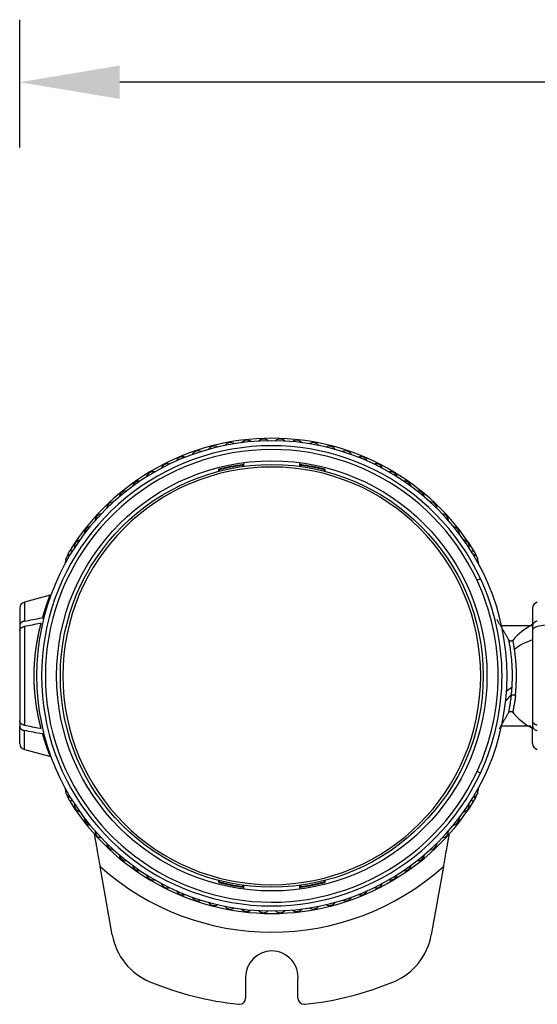
# Model space of a CAD drawing. Units: millimetres. Extents: x 866 to 2357, y -164 to 1564.
# Drawn here: x 988 to 1030, y 1178 to 1257 of the extents above; entities that cross this region are included whole.
import ezdxf

# ---------------------------------------------------------------- set-up
doc = ezdxf.new("R2010")
doc.units = ezdxf.units.MM

msp = doc.modelspace()

# ---------------------------------------------------------------- linework, layer by layer
for p, q in [((988.317, 1246.506), (988.317, 1256.72)), ((1478.917, 1251.72), (996.317, 1251.72))]:
    msp.add_line(p, q)
at = {"linetype": 'Continuous'}
for p, q in [((1006.217, 1221.301), (1006.217, 1220.998)), ((1010.717, 1220.998), (1010.717, 1221.301)), ((1004.238, 1220.611), (1004.238, 1220.765)), ((1004.288, 1220.623), (1004.288, 1220.727)), ((1006.126, 1221.086), (1006.126, 1220.985)), ((1006.176, 1221.144), (1006.176, 1220.992)), ((1010.759, 1220.992), (1010.759, 1221.144)), ((1010.809, 1220.985), (1010.809, 1221.086)), ((1012.647, 1220.727), (1012.647, 1220.623)), ((1012.697, 1220.765), (1012.697, 1220.611)), ((992.515, 1214.196), (992.345, 1214.302)), ((1024.42, 1214.196), (1024.59, 1214.302)), ((1024.872, 1211.898), (1025.143, 1212.025)), ((990.745, 1210.69), (988.688, 1210.139)), ((988.317, 1209.656), (988.317, 1208.278)), ((988.688, 1210.139), (988.688, 1208.62)), ((1029.317, 1209.656), (1029.317, 1208.278)), ((988.317, 1208.278), (988.317, 1207.854)), ((988.317, 1207.854), (988.317, 1200.643)), ((988.688, 1208.196), (988.688, 1200.301)), ((1029.317, 1208.278), (1029.317, 1207.854)), ((1029.317, 1207.854), (1029.317, 1200.643)), ((1027.629, 1202.773), (1027.16, 1202.241)), ((988.317, 1200.643), (988.317, 1200.219)), ((988.317, 1198.841), (988.317, 1200.219)), ((1029.317, 1200.643), (1029.317, 1200.219)), ((1029.317, 1198.841), (1029.317, 1200.219)), ((988.688, 1198.358), (988.688, 1199.877)), ((988.688, 1198.358), (990.812, 1197.789)), ((1025.143, 1196.472), (1024.872, 1196.599)), ((992.515, 1194.301), (992.345, 1194.195)), ((1024.42, 1194.301), (1024.59, 1194.195)), ((995.72, 1183.54), (994.756, 1189.009)), ((1022.179, 1189.009), (1021.215, 1183.54)), ((1004.238, 1187.731), (1004.238, 1187.886)), ((1004.288, 1187.77), (1004.288, 1187.873)), ((1006.126, 1187.511), (1006.126, 1187.41)), ((1006.176, 1187.504), (1006.176, 1187.353)), ((1006.217, 1187.499), (1006.217, 1187.196)), ((1010.717, 1187.196), (1010.717, 1187.499)), ((1010.759, 1187.353), (1010.759, 1187.504)), ((1010.809, 1187.41), (1010.809, 1187.511)), ((1012.647, 1187.873), (1012.647, 1187.77)), ((1012.697, 1187.886), (1012.697, 1187.731)), ((1006.367, 1180.148), (1006.367, 1178.485)), ((1010.555, 1178.483), (1010.555, 1179.919))]:
    msp.add_line(p, q, dxfattribs=at)
for radius in [17.2, 16.9]:
    msp.add_circle((1008.467, 1204.248), radius, dxfattribs=at)
for centre, radius, start, end in [((1008.467, 1204.248), 18.8, 0, 180), ((1008.467, 1204.248), 19, 31.94628, 148.05372), ((1005.163, 1222.349), 0.551, 56.26836, 144.42119), ((1006.478, 1222.541), 0.551, 52.13043, 140.28326), ((1007.803, 1222.636), 0.551, 47.99249, 136.14533), ((1009.132, 1222.636), 0.551, 43.85456, 132.0074), ((1010.457, 1222.541), 0.551, 39.71663, 127.86946), ((1011.771, 1222.349), 0.551, 35.5787, 123.73153), ((1008.467, 1204.248), 18.4, 25, 335), ((1008.467, 1204.248), 18.1, 25, 335), ((1002.592, 1221.685), 0.551, 64.54422, 152.69705), ((1003.866, 1222.064), 0.551, 60.40629, 148.55912), ((1013.069, 1222.064), 0.551, 31.44077, 119.5936), ((1014.342, 1221.685), 0.551, 27.30284, 115.45567), ((1001.349, 1221.216), 0.551, 68.68215, 156.83498), ((1015.585, 1221.216), 0.551, 23.16491, 111.31774), ((1008.467, 1204.248), 16.7, 90, 270), ((998.981, 1220.015), 0.551, 76.95801, 165.11084), ((1000.144, 1220.658), 0.551, 72.82008, 160.97291), ((1008.467, 1204.248), 17.05, 97.72282, 104.36344), ((1008.467, 1204.248), 17, 97.91578, 104.23267), ((1008.467, 1204.248), 16.7, 270, 90), ((1008.467, 1204.248), 17.05, 75.63656, 82.27718), ((1008.467, 1204.248), 17, 75.76733, 82.08422), ((1016.791, 1220.658), 0.551, 19.02698, 107.17981), ((1017.954, 1220.015), 0.551, 14.88905, 103.04188), ((997.868, 1219.289), 0.551, 81.09594, 169.24877), ((1019.066, 1219.289), 0.551, 10.75112, 98.90395), ((996.811, 1218.485), 0.551, 85.23387, 173.38671), ((1020.124, 1218.485), 0.551, 6.61319, 94.76602), ((995.814, 1217.607), 0.551, 89.37181, 177.52464), ((1021.121, 1217.607), 0.551, 2.47525, 90.62809), ((994.883, 1216.659), 0.551, 93.50974, 181.66257), ((1022.052, 1216.659), 0.551, 358.33732, 86.49015), ((994.023, 1215.646), 0.551, 97.64767, 185.8005), ((1022.912, 1215.646), 0.551, 354.19939, 82.35222), ((993.238, 1214.574), 0.551, 101.7856, 189.93843), ((1023.697, 1214.574), 0.551, 350.06146, 78.21429), ((994.891, 1212.714), 3, 148.05372, 157.78981), ((1022.044, 1212.714), 3, 20.47007, 31.94628), ((992.532, 1213.448), 0.551, 105.92353, 194.07636), ((1024.402, 1213.448), 0.551, 345.92353, 74.07636), ((1022.044, 1212.714), 3, 9.05627, 14.10928), ((1008.467, 1204.248), 18.1, 335, 25), ((1008.467, 1204.248), 18.4, 335, 25), ((988.817, 1209.656), 0.5, 105, 180), ((1029.817, 1209.656), 0.5, 105, 180), ((1031.317, 1204.207), 4.6, 115.77076, 141.2373), ((1008.467, 1204.248), 18.8, 180, 0), ((1031.317, 1204.207), 4.6, 218.38634, 244.22862), ((988.817, 1198.841), 0.5, 180, 255), ((1029.817, 1198.841), 0.5, 180, 255), ((1022.044, 1195.782), 3, 345.89071, 350.94372), ((992.532, 1195.048), 0.551, 165.92353, 254.07636), ((994.891, 1195.782), 3, 202.21019, 211.94628), ((1024.402, 1195.048), 0.551, 285.92353, 14.07636), ((1022.044, 1195.782), 3, 328.05372, 339.52993), ((1008.467, 1204.248), 19, 211.94628, 328.05372), ((993.238, 1193.923), 0.551, 170.06146, 258.21429), ((1023.697, 1193.923), 0.551, 281.7856, 9.93843), ((994.023, 1192.851), 0.551, 174.19939, 262.35222), ((1022.912, 1192.851), 0.551, 277.64767, 5.8005), ((994.883, 1191.838), 0.551, 178.33732, 266.49015), ((1022.052, 1191.838), 0.551, 273.50974, 1.66257), ((995.814, 1190.89), 0.551, 182.47525, 270.62808), ((1021.121, 1190.89), 0.551, 269.37181, 357.52464), ((996.811, 1190.012), 0.551, 186.61319, 274.76602), ((1020.124, 1190.012), 0.551, 265.23387, 353.38671), ((1008.467, 1204.248), 20.5, 228.02058, 311.97942), ((997.868, 1189.208), 0.551, 190.75112, 278.90395), ((1019.066, 1189.208), 0.551, 261.09594, 349.24877), ((998.981, 1188.482), 0.551, 194.88905, 283.04188), ((1017.954, 1188.482), 0.551, 256.95801, 345.11084), ((1000.144, 1187.839), 0.551, 199.02698, 287.17981), ((1008.467, 1204.248), 17.05, 255.63656, 262.27718), ((1008.467, 1204.248), 17, 255.76733, 262.08422), ((1008.467, 1204.248), 17.05, 277.72282, 284.36344), ((1008.467, 1204.248), 17, 277.91578, 284.23267), ((1016.791, 1187.839), 0.551, 252.82008, 340.97291), ((1001.349, 1187.281), 0.551, 203.16491, 291.31774), ((1015.585, 1187.281), 0.551, 248.68215, 336.83498), ((1002.592, 1186.812), 0.551, 207.30284, 295.45567), ((1003.866, 1186.433), 0.551, 211.44077, 299.5936), ((1005.163, 1186.147), 0.551, 215.5787, 303.73153), ((1011.771, 1186.147), 0.551, 236.26836, 324.42119), ((1013.069, 1186.433), 0.551, 240.40629, 328.55912), ((1014.342, 1186.812), 0.551, 244.54422, 332.69705), ((1006.478, 1185.956), 0.551, 219.71663, 307.86946), ((1007.803, 1185.86), 0.551, 223.85456, 312.0074), ((1009.132, 1185.86), 0.551, 227.99249, 316.14533), ((1010.457, 1185.956), 0.551, 232.13043, 320.28326), ((1000.644, 1184.408), 5, 190, 247.44962), ((1016.291, 1184.408), 5, 292.55038, 350), ((1008.467, 1180.148), 2.1, 90, 180), ((1008.467, 1180.148), 2.1, 353.7256, 90), ((1008.467, 1203.248), 25.4, 247.44962, 264.00639), ((1008.467, 1203.248), 25.4, 275.96451, 292.55038), ((1005.867, 1178.485), 0.5, 264.00673, 270), ((1005.867, 1178.485), 0.5, 270, 0), ((1011.055, 1178.483), 0.5, 180, 270), ((1011.055, 1178.483), 0.5, 270, 275.96416)]:
    msp.add_arc(centre, radius, start, end, dxfattribs=at)
for centre, major_axis, ratio, start_param, end_param in [((994.891, 1212.714), (0, 3), 1, 1.324548, 1.412739), ((1031.317, 1204.207), (4.6, 0), 0.707107, 2.02058, 2.419171), ((994.891, 1195.782), (0, 3), 1, 1.728854, 1.817044)]:
    msp.add_ellipse(centre, major_axis=major_axis, ratio=ratio, start_param=start_param, end_param=end_param, dxfattribs=at)
for points, knots in [([(990.153, 1208.898), (990.156, 1208.907), (990.161, 1208.925), (990.169, 1208.951), (990.177, 1208.977), (990.184, 1209.003), (990.192, 1209.028), (990.2, 1209.054), (990.207, 1209.079), (990.214, 1209.104), (990.222, 1209.129), (990.229, 1209.153), (990.237, 1209.177), (990.244, 1209.201), (990.251, 1209.225), (990.258, 1209.249), (990.265, 1209.272), (990.272, 1209.295), (990.279, 1209.318), (990.286, 1209.341), (990.293, 1209.363), (990.3, 1209.385), (990.307, 1209.407), (990.313, 1209.429), (990.32, 1209.451), (990.327, 1209.472), (990.333, 1209.493), (990.34, 1209.514), (990.346, 1209.535), (990.353, 1209.555), (990.359, 1209.575), (990.365, 1209.595), (990.372, 1209.615), (990.378, 1209.635), (990.384, 1209.654), (990.39, 1209.673), (990.396, 1209.692), (990.402, 1209.711), (990.408, 1209.729), (990.414, 1209.748), (990.42, 1209.766), (990.426, 1209.784), (990.431, 1209.801), (990.437, 1209.819), (990.443, 1209.836), (990.448, 1209.853), (990.454, 1209.87), (990.459, 1209.887), (990.465, 1209.903), (990.47, 1209.919), (990.475, 1209.935), (990.481, 1209.951), (990.486, 1209.967), (990.491, 1209.982), (990.496, 1209.998), (990.501, 1210.013), (990.506, 1210.027), (990.511, 1210.042), (990.516, 1210.056), (990.521, 1210.071), (990.526, 1210.085), (990.531, 1210.099), (990.535, 1210.112), (990.54, 1210.126), (990.545, 1210.139), (990.549, 1210.152), (990.554, 1210.165), (990.558, 1210.178), (990.563, 1210.19), (990.567, 1210.202), (990.571, 1210.215), (990.576, 1210.227), (990.58, 1210.238), (990.584, 1210.25), (990.588, 1210.261), (990.592, 1210.273), (990.596, 1210.284), (990.6, 1210.295), (990.604, 1210.305), (990.608, 1210.316), (990.611, 1210.326), (990.615, 1210.336), (990.619, 1210.346), (990.622, 1210.356), (990.626, 1210.366), (990.63, 1210.375), (990.633, 1210.385), (990.636, 1210.394), (990.64, 1210.403), (990.643, 1210.412), (990.646, 1210.42), (990.65, 1210.429), (990.653, 1210.437), (990.656, 1210.446), (990.659, 1210.454), (990.662, 1210.461), (990.665, 1210.469), (990.668, 1210.477), (990.671, 1210.484), (990.673, 1210.491), (990.676, 1210.498), (990.679, 1210.505), (990.682, 1210.512), (990.684, 1210.519), (990.687, 1210.525), (990.689, 1210.532), (990.692, 1210.538), (990.694, 1210.544), (990.696, 1210.55), (990.699, 1210.556), (990.701, 1210.561), (990.703, 1210.567), (990.705, 1210.572), (990.707, 1210.578), (990.709, 1210.583), (990.711, 1210.588), (990.713, 1210.592), (990.715, 1210.597), (990.717, 1210.602), (990.719, 1210.606), (990.72, 1210.61), (990.722, 1210.615), (990.724, 1210.619), (990.725, 1210.623), (990.727, 1210.626), (990.728, 1210.63), (990.73, 1210.634), (990.731, 1210.637), (990.732, 1210.64), (990.733, 1210.644), (990.735, 1210.647), (990.736, 1210.65), (990.737, 1210.652), (990.738, 1210.655), (990.739, 1210.658), (990.74, 1210.66), (990.741, 1210.663), (990.742, 1210.665), (990.742, 1210.667), (990.743, 1210.669), (990.744, 1210.671), (990.744, 1210.673), (990.745, 1210.675), (990.745, 1210.677), (990.746, 1210.678), (990.746, 1210.68), (990.747, 1210.681), (990.747, 1210.682), (990.747, 1210.683), (990.748, 1210.684), (990.748, 1210.685), (990.748, 1210.686), (990.748, 1210.687), (990.748, 1210.688), (990.748, 1210.688), (990.748, 1210.689), (990.748, 1210.689), (990.747, 1210.69), (990.747, 1210.69), (990.747, 1210.69), (990.746, 1210.69), (990.746, 1210.69), (990.746, 1210.69), (990.746, 1210.69), (990.746, 1210.69)], [0, 0, 0, 0, 0.008003, 0.015984, 0.023944, 0.031882, 0.039798, 0.047693, 0.055566, 0.063418, 0.071248, 0.079056, 0.086842, 0.094607, 0.10235, 0.110071, 0.11777, 0.125448, 0.133103, 0.140737, 0.148348, 0.155938, 0.163506, 0.171052, 0.178576, 0.186077, 0.193557, 0.201015, 0.20845, 0.215863, 0.223255, 0.230624, 0.237971, 0.245295, 0.252598, 0.259878, 0.267136, 0.274372, 0.281585, 0.288776, 0.295945, 0.303092, 0.310216, 0.317317, 0.324397, 0.331454, 0.338488, 0.3455, 0.352489, 0.359456, 0.366401, 0.373323, 0.380222, 0.387099, 0.393953, 0.400785, 0.407594, 0.414381, 0.421144, 0.427886, 0.434604, 0.4413, 0.447973, 0.454624, 0.461252, 0.467857, 0.474439, 0.480998, 0.487535, 0.494049, 0.50054, 0.507009, 0.513454, 0.519877, 0.526277, 0.532654, 0.539008, 0.545339, 0.551648, 0.557933, 0.564196, 0.570436, 0.576653, 0.582847, 0.589018, 0.595166, 0.601291, 0.607393, 0.613472, 0.619528, 0.625561, 0.631571, 0.637559, 0.643523, 0.649464, 0.655382, 0.661277, 0.667149, 0.672999, 0.678825, 0.684628, 0.690408, 0.696165, 0.701898, 0.707609, 0.713297, 0.718962, 0.724604, 0.730222, 0.735818, 0.74139, 0.74694, 0.752466, 0.757969, 0.76345, 0.768907, 0.774341, 0.779752, 0.78514, 0.790505, 0.795847, 0.801166, 0.806462, 0.811734, 0.816984, 0.822211, 0.827415, 0.832595, 0.837753, 0.842887, 0.847999, 0.853088, 0.858153, 0.863196, 0.868216, 0.873212, 0.878186, 0.883137, 0.888064, 0.892969, 0.897851, 0.90271, 0.907546, 0.91236, 0.91715, 0.921918, 0.926662, 0.931384, 0.936083, 0.940759, 0.945413, 0.950043, 0.954651, 0.959237, 0.963799, 0.968339, 0.972856, 0.97735, 0.981822, 0.986271, 0.990697, 0.995101, 0.999483, 1, 1, 1, 1]), ([(988.688, 1208.62), (988.661, 1208.615), (988.61, 1208.602), (988.562, 1208.583), (988.528, 1208.567), (988.517, 1208.561), (988.496, 1208.549), (988.485, 1208.543), (988.456, 1208.523), (988.437, 1208.509), (988.412, 1208.486), (988.404, 1208.478), (988.39, 1208.462), (988.383, 1208.453), (988.364, 1208.428), (988.353, 1208.41), (988.34, 1208.383), (988.336, 1208.374), (988.329, 1208.355), (988.326, 1208.345), (988.32, 1208.317), (988.317, 1208.298), (988.317, 1208.278)], [0, 0, 0, 0, 0.125, 0.25, 0.25, 0.3125, 0.3125, 0.375, 0.375, 0.5, 0.5, 0.5625, 0.5625, 0.625, 0.625, 0.75, 0.75, 0.8125, 0.8125, 0.875, 0.875, 1, 1, 1, 1]), ([(988.688, 1208.62), (989.137, 1208.705), (989.6, 1208.793), (990.104, 1208.889), (990.128, 1208.893), (990.153, 1208.898)], [0, 0, 0, 0, 0.95042, 0.95042, 1, 1, 1, 1]), ([(1029.688, 1208.62), (1029.661, 1208.615), (1029.61, 1208.602), (1029.562, 1208.583), (1029.528, 1208.567), (1029.517, 1208.561), (1029.496, 1208.549), (1029.485, 1208.543), (1029.456, 1208.523), (1029.437, 1208.509), (1029.412, 1208.486), (1029.404, 1208.478), (1029.39, 1208.462), (1029.383, 1208.453), (1029.364, 1208.428), (1029.353, 1208.41), (1029.34, 1208.383), (1029.336, 1208.374), (1029.329, 1208.355), (1029.326, 1208.345), (1029.32, 1208.317), (1029.317, 1208.298), (1029.317, 1208.278)], [0, 0, 0, 0, 0.125, 0.25, 0.25, 0.3125, 0.3125, 0.375, 0.375, 0.5, 0.5, 0.5625, 0.5625, 0.625, 0.625, 0.75, 0.75, 0.8125, 0.8125, 0.875, 0.875, 1, 1, 1, 1]), ([(988.317, 1207.854), (988.317, 1207.873), (988.322, 1207.912), (988.335, 1207.949), (988.348, 1207.977), (988.353, 1207.986), (988.364, 1208.003), (988.37, 1208.012), (988.389, 1208.038), (988.404, 1208.054), (988.429, 1208.077), (988.438, 1208.084), (988.456, 1208.099), (988.465, 1208.106), (988.495, 1208.125), (988.516, 1208.137), (988.551, 1208.153), (988.562, 1208.159), (988.586, 1208.168), (988.598, 1208.172), (988.636, 1208.184), (988.661, 1208.191), (988.688, 1208.196)], [0, 0, 0, 0, 0.125, 0.25, 0.25, 0.3125, 0.3125, 0.375, 0.375, 0.5, 0.5, 0.5625, 0.5625, 0.625, 0.625, 0.75, 0.75, 0.8125, 0.8125, 0.875, 0.875, 1, 1, 1, 1]), ([(990.028, 1208.45), (989.998, 1208.444), (989.968, 1208.439), (989.521, 1208.354), (989.105, 1208.275), (988.688, 1208.196)], [0, 0, 0, 0, 0.066885, 0.066885, 1, 1, 1, 1]), ([(989.469, 1204.248), (989.469, 1204.261), (989.469, 1204.286), (989.469, 1204.323), (989.469, 1204.36), (989.469, 1204.397), (989.47, 1204.435), (989.47, 1204.472), (989.471, 1204.51), (989.472, 1204.547), (989.472, 1204.585), (989.473, 1204.623), (989.474, 1204.661), (989.475, 1204.698), (989.477, 1204.736), (989.478, 1204.774), (989.479, 1204.812), (989.481, 1204.85), (989.482, 1204.889), (989.484, 1204.927), (989.486, 1204.965), (989.488, 1205.003), (989.49, 1205.042), (989.492, 1205.08), (989.494, 1205.119), (989.496, 1205.157), (989.499, 1205.196), (989.501, 1205.234), (989.504, 1205.273), (989.506, 1205.312), (989.509, 1205.35), (989.512, 1205.389), (989.515, 1205.428), (989.518, 1205.467), (989.521, 1205.505), (989.524, 1205.544), (989.527, 1205.583), (989.531, 1205.622), (989.534, 1205.661), (989.538, 1205.7), (989.542, 1205.739), (989.545, 1205.778), (989.549, 1205.817), (989.553, 1205.856), (989.557, 1205.896), (989.561, 1205.935), (989.566, 1205.974), (989.57, 1206.013), (989.575, 1206.052), (989.579, 1206.091), (989.584, 1206.131), (989.589, 1206.17), (989.593, 1206.209), (989.598, 1206.248), (989.603, 1206.288), (989.609, 1206.327), (989.614, 1206.366), (989.619, 1206.405), (989.625, 1206.445), (989.631, 1206.488), (989.637, 1206.536), (989.645, 1206.588), (989.653, 1206.641), (989.661, 1206.694), (989.67, 1206.747), (989.678, 1206.801), (989.687, 1206.855), (989.696, 1206.909), (989.705, 1206.964), (989.715, 1207.019), (989.725, 1207.074), (989.735, 1207.129), (989.745, 1207.185), (989.755, 1207.241), (989.766, 1207.297), (989.777, 1207.353), (989.788, 1207.41), (989.799, 1207.467), (989.811, 1207.524), (989.823, 1207.581), (989.835, 1207.639), (989.847, 1207.696), (989.86, 1207.754), (989.872, 1207.811), (989.885, 1207.869), (989.899, 1207.927), (989.912, 1207.985), (989.926, 1208.043), (989.94, 1208.102), (989.954, 1208.16), (989.968, 1208.218), (989.983, 1208.276), (989.998, 1208.334), (990.013, 1208.392), (990.023, 1208.431), (990.028, 1208.45)], [0, 0, 0, 0, 0.008104, 0.016223, 0.024358, 0.032509, 0.040676, 0.048859, 0.057058, 0.065274, 0.073505, 0.081753, 0.090018, 0.098299, 0.106596, 0.114911, 0.123242, 0.13159, 0.139955, 0.148338, 0.156737, 0.165154, 0.173588, 0.18204, 0.190509, 0.198996, 0.207501, 0.216023, 0.224564, 0.233122, 0.241699, 0.250293, 0.258906, 0.267537, 0.276187, 0.284855, 0.293542, 0.302248, 0.310972, 0.319716, 0.328478, 0.337259, 0.34606, 0.354879, 0.363718, 0.372577, 0.381455, 0.390352, 0.399269, 0.408206, 0.417163, 0.42614, 0.435136, 0.444153, 0.45319, 0.462247, 0.471325, 0.480423, 0.489541, 0.49868, 0.510815, 0.523074, 0.53546, 0.547972, 0.56061, 0.573375, 0.586266, 0.599285, 0.612431, 0.625706, 0.639108, 0.652639, 0.666298, 0.680087, 0.694004, 0.708052, 0.722229, 0.736537, 0.750975, 0.765544, 0.780244, 0.795076, 0.81004, 0.825135, 0.840363, 0.855724, 0.871218, 0.886845, 0.902606, 0.918502, 0.934531, 0.950695, 0.966995, 0.98343, 1, 1, 1, 1]), ([(1029.298, 1208.248), (1028.959, 1208.248), (1028.178, 1208.248), (1027.343, 1208.248), (1026.875, 1208.248)], [0, 0, 0, 0, 0.451585, 1, 1, 1, 1]), ([(1029.317, 1207.854), (1029.317, 1207.873), (1029.322, 1207.912), (1029.335, 1207.949), (1029.348, 1207.977), (1029.353, 1207.986), (1029.364, 1208.003), (1029.37, 1208.012), (1029.389, 1208.038), (1029.404, 1208.054), (1029.429, 1208.077), (1029.438, 1208.084), (1029.456, 1208.099), (1029.465, 1208.106), (1029.495, 1208.125), (1029.516, 1208.137), (1029.551, 1208.153), (1029.562, 1208.159), (1029.586, 1208.168), (1029.598, 1208.172), (1029.636, 1208.184), (1029.661, 1208.191), (1029.688, 1208.196)], [0, 0, 0, 0, 0.125, 0.25, 0.25, 0.3125, 0.3125, 0.375, 0.375, 0.5, 0.5, 0.5625, 0.5625, 0.625, 0.625, 0.75, 0.75, 0.8125, 0.8125, 0.875, 0.875, 1, 1, 1, 1]), ([(1031.028, 1208.45), (1030.998, 1208.444), (1030.968, 1208.439), (1030.521, 1208.354), (1030.105, 1208.275), (1029.688, 1208.196)], [0, 0, 0, 0, 0.066885, 0.066885, 1, 1, 1, 1]), ([(1027.741, 1207.099), (1027.731, 1207.086), (1027.707, 1207.063), (1027.662, 1207.037), (1027.608, 1207.024), (1027.551, 1207.024), (1027.498, 1207.042), (1027.453, 1207.071), (1027.42, 1207.108), (1027.406, 1207.135), (1027.4, 1207.149)], [0, 0, 0, 0, 0.114714, 0.240026, 0.374263, 0.511352, 0.646572, 0.775737, 0.893746, 1, 1, 1, 1]), ([(1027.672, 1203.342), (1027.677, 1203.433), (1027.681, 1203.525), (1027.688, 1203.711), (1027.691, 1203.806), (1027.696, 1203.997), (1027.698, 1204.093), (1027.699, 1204.239), (1027.699, 1204.288), (1027.699, 1204.386), (1027.698, 1204.484), (1027.697, 1204.581), (1027.695, 1204.678), (1027.693, 1204.726), (1027.689, 1204.869), (1027.685, 1204.964), (1027.675, 1205.147), (1027.669, 1205.237), (1027.657, 1205.409), (1027.65, 1205.492), (1027.635, 1205.65), (1027.628, 1205.726), (1027.612, 1205.871), (1027.604, 1205.942), (1027.588, 1206.077), (1027.579, 1206.142), (1027.563, 1206.265), (1027.555, 1206.324), (1027.538, 1206.434), (1027.53, 1206.486), (1027.515, 1206.583), (1027.507, 1206.629), (1027.485, 1206.756), (1027.472, 1206.829), (1027.449, 1206.949), (1027.439, 1206.997), (1027.424, 1207.069), (1027.419, 1207.093), (1027.417, 1207.108), (1027.416, 1207.11), (1027.416, 1207.111)], [0, 0, 0, 0, 0.049203, 0.049203, 0.098406, 0.098406, 0.147608, 0.147608, 0.17221, 0.17221, 0.196811, 0.221412, 0.221412, 0.246014, 0.246014, 0.295217, 0.295217, 0.344419, 0.344419, 0.393622, 0.393622, 0.442825, 0.442825, 0.492028, 0.492028, 0.54123, 0.54123, 0.590433, 0.590433, 0.639636, 0.639636, 0.688839, 0.688839, 0.787244, 0.787244, 0.88565, 0.88565, 0.984055, 0.984055, 1, 1, 1, 1]), ([(1027.868, 1206.357), (1027.846, 1206.501), (1027.825, 1206.625), (1027.789, 1206.83), (1027.774, 1206.911), (1027.752, 1207.03), (1027.744, 1207.069), (1027.739, 1207.092), (1027.739, 1207.096), (1027.739, 1207.096)], [0, 0, 0, 0, 0.295185, 0.295185, 0.590369, 0.590369, 0.885554, 0.885554, 1, 1, 1, 1]), ([(1027.941, 1202.682), (1027.942, 1202.689), (1027.943, 1202.703), (1027.945, 1202.724), (1027.947, 1202.745), (1027.949, 1202.767), (1027.951, 1202.789), (1027.953, 1202.81), (1027.956, 1202.832), (1027.958, 1202.854), (1027.96, 1202.876), (1027.961, 1202.898), (1027.963, 1202.921), (1027.965, 1202.943), (1027.967, 1202.966), (1027.969, 1202.988), (1027.971, 1203.011), (1027.973, 1203.033), (1027.974, 1203.056), (1027.976, 1203.079), (1027.978, 1203.102), (1027.98, 1203.125), (1027.981, 1203.148), (1027.983, 1203.172), (1027.985, 1203.195), (1027.986, 1203.218), (1027.988, 1203.242), (1027.989, 1203.265), (1027.991, 1203.289), (1027.992, 1203.312), (1027.994, 1203.336), (1027.995, 1203.359), (1027.996, 1203.383), (1027.998, 1203.407), (1027.999, 1203.431), (1028, 1203.455), (1028.001, 1203.479), (1028.003, 1203.502), (1028.004, 1203.526), (1028.005, 1203.55), (1028.006, 1203.575), (1028.007, 1203.599), (1028.008, 1203.623), (1028.009, 1203.647), (1028.01, 1203.671), (1028.011, 1203.695), (1028.012, 1203.719), (1028.013, 1203.744), (1028.014, 1203.768), (1028.014, 1203.792), (1028.015, 1203.816), (1028.016, 1203.841), (1028.017, 1203.865), (1028.017, 1203.889), (1028.018, 1203.914), (1028.018, 1203.938), (1028.019, 1203.962), (1028.02, 1203.987), (1028.02, 1204.011), (1028.021, 1204.035), (1028.021, 1204.059), (1028.021, 1204.084), (1028.022, 1204.108), (1028.022, 1204.132), (1028.022, 1204.156), (1028.022, 1204.181), (1028.023, 1204.205), (1028.023, 1204.229), (1028.023, 1204.253), (1028.023, 1204.277), (1028.023, 1204.302), (1028.023, 1204.326), (1028.023, 1204.35), (1028.023, 1204.374), (1028.023, 1204.398), (1028.023, 1204.422), (1028.022, 1204.446), (1028.022, 1204.47), (1028.022, 1204.493), (1028.021, 1204.517), (1028.021, 1204.541), (1028.021, 1204.565), (1028.02, 1204.588), (1028.02, 1204.612), (1028.019, 1204.636), (1028.019, 1204.659), (1028.016, 1204.774), (1028.008, 1204.978), (1027.99, 1205.26), (1027.968, 1205.527), (1027.943, 1205.777), (1027.92, 1205.97), (1027.903, 1206.109), (1027.891, 1206.197), (1027.881, 1206.263), (1027.875, 1206.31), (1027.87, 1206.339), (1027.868, 1206.353), (1027.868, 1206.357)], [0, 0, 0, 0, 0.006238, 0.012473, 0.018704, 0.024933, 0.031158, 0.037379, 0.043597, 0.049811, 0.05602, 0.062226, 0.068427, 0.074624, 0.080816, 0.087004, 0.093186, 0.099364, 0.105536, 0.111703, 0.117864, 0.12402, 0.13017, 0.136314, 0.142452, 0.148583, 0.154709, 0.160828, 0.166941, 0.173048, 0.179148, 0.185243, 0.191331, 0.197414, 0.20349, 0.209561, 0.215625, 0.221683, 0.227736, 0.233782, 0.239823, 0.245858, 0.251887, 0.25791, 0.263927, 0.269938, 0.275944, 0.281943, 0.287937, 0.293925, 0.299907, 0.305883, 0.311854, 0.317819, 0.323778, 0.329731, 0.335678, 0.341619, 0.347555, 0.353485, 0.359409, 0.365328, 0.37124, 0.377148, 0.383049, 0.388945, 0.394836, 0.400721, 0.406601, 0.412475, 0.418344, 0.424208, 0.430067, 0.43592, 0.441769, 0.447613, 0.453452, 0.459285, 0.465114, 0.470938, 0.476757, 0.482571, 0.48838, 0.494184, 0.499983, 0.505777, 0.511566, 0.585192, 0.658309, 0.73104, 0.8034, 0.87548, 0.912274, 0.942681, 0.96667, 0.984224, 0.995336, 1, 1, 1, 1]), ([(990.028, 1200.047), (990.025, 1200.057), (990.02, 1200.077), (990.012, 1200.108), (990.004, 1200.139), (989.996, 1200.17), (989.988, 1200.2), (989.98, 1200.231), (989.972, 1200.262), (989.965, 1200.292), (989.957, 1200.323), (989.95, 1200.354), (989.942, 1200.385), (989.935, 1200.415), (989.927, 1200.446), (989.92, 1200.477), (989.913, 1200.508), (989.906, 1200.538), (989.899, 1200.569), (989.892, 1200.6), (989.885, 1200.63), (989.878, 1200.661), (989.871, 1200.692), (989.864, 1200.722), (989.858, 1200.753), (989.851, 1200.783), (989.844, 1200.814), (989.838, 1200.844), (989.832, 1200.874), (989.825, 1200.905), (989.819, 1200.935), (989.813, 1200.965), (989.806, 1200.995), (989.8, 1201.026), (989.794, 1201.056), (989.788, 1201.086), (989.782, 1201.116), (989.776, 1201.146), (989.771, 1201.175), (989.765, 1201.205), (989.759, 1201.235), (989.754, 1201.265), (989.748, 1201.294), (989.743, 1201.324), (989.737, 1201.353), (989.732, 1201.383), (989.727, 1201.412), (989.721, 1201.441), (989.716, 1201.47), (989.711, 1201.499), (989.706, 1201.529), (989.701, 1201.557), (989.696, 1201.586), (989.692, 1201.615), (989.687, 1201.644), (989.682, 1201.672), (989.677, 1201.701), (989.673, 1201.729), (989.668, 1201.758), (989.664, 1201.786), (989.659, 1201.814), (989.655, 1201.842), (989.651, 1201.87), (989.647, 1201.898), (989.643, 1201.926), (989.639, 1201.953), (989.635, 1201.981), (989.628, 1202.025), (989.62, 1202.087), (989.609, 1202.165), (989.599, 1202.244), (989.589, 1202.322), (989.58, 1202.401), (989.57, 1202.479), (989.562, 1202.557), (989.554, 1202.636), (989.546, 1202.714), (989.538, 1202.792), (989.531, 1202.87), (989.524, 1202.948), (989.518, 1203.026), (989.512, 1203.104), (989.506, 1203.182), (989.501, 1203.259), (989.496, 1203.337), (989.492, 1203.414), (989.488, 1203.491), (989.484, 1203.567), (989.481, 1203.644), (989.478, 1203.72), (989.475, 1203.797), (989.473, 1203.872), (989.472, 1203.948), (989.47, 1204.024), (989.469, 1204.099), (989.469, 1204.174), (989.469, 1204.224), (989.469, 1204.248)], [0, 0, 0, 0, 0.008779, 0.017519, 0.026222, 0.034887, 0.043514, 0.052104, 0.060655, 0.069169, 0.077646, 0.086085, 0.094486, 0.10285, 0.111177, 0.119466, 0.127718, 0.135933, 0.14411, 0.15225, 0.160353, 0.16842, 0.176449, 0.184441, 0.192396, 0.200314, 0.208196, 0.216041, 0.223849, 0.23162, 0.239355, 0.247053, 0.254714, 0.262339, 0.269928, 0.27748, 0.284996, 0.292475, 0.299918, 0.307325, 0.314696, 0.322031, 0.329329, 0.336592, 0.343818, 0.351009, 0.358163, 0.365282, 0.372365, 0.379412, 0.386423, 0.393399, 0.400339, 0.407244, 0.414112, 0.420946, 0.427744, 0.434506, 0.441233, 0.447925, 0.454581, 0.461202, 0.467788, 0.474339, 0.480855, 0.487335, 0.493781, 0.500191, 0.518459, 0.536647, 0.554756, 0.572786, 0.590737, 0.608612, 0.62641, 0.644132, 0.661779, 0.679351, 0.696849, 0.714274, 0.731627, 0.748908, 0.766118, 0.783257, 0.800327, 0.817329, 0.834262, 0.851127, 0.867926, 0.884658, 0.901326, 0.917929, 0.934468, 0.950944, 0.967357, 0.983709, 1, 1, 1, 1]), ([(1027.629, 1202.773), (1027.629, 1202.778), (1027.63, 1202.79), (1027.631, 1202.808), (1027.633, 1202.826), (1027.634, 1202.844), (1027.635, 1202.862), (1027.637, 1202.881), (1027.638, 1202.899), (1027.639, 1202.918), (1027.641, 1202.937), (1027.642, 1202.956), (1027.644, 1202.975), (1027.645, 1202.994), (1027.647, 1203.014), (1027.648, 1203.034), (1027.65, 1203.053), (1027.651, 1203.073), (1027.653, 1203.093), (1027.654, 1203.113), (1027.656, 1203.134), (1027.657, 1203.154), (1027.659, 1203.175), (1027.66, 1203.195), (1027.662, 1203.216), (1027.663, 1203.237), (1027.665, 1203.258), (1027.667, 1203.279), (1027.668, 1203.3), (1027.67, 1203.321), (1027.671, 1203.335), (1027.672, 1203.342)], [0, 0, 0, 0, 0.033573, 0.067228, 0.100963, 0.134778, 0.16867, 0.202638, 0.23668, 0.270793, 0.304977, 0.339229, 0.373547, 0.407929, 0.442373, 0.476877, 0.511439, 0.546056, 0.580726, 0.615447, 0.650216, 0.685031, 0.719889, 0.754788, 0.789726, 0.824698, 0.859704, 0.89474, 0.929803, 0.964891, 1, 1, 1, 1]), ([(1027.402, 1201.317), (1027.403, 1201.319), (1027.406, 1201.335), (1027.421, 1201.404), (1027.444, 1201.517), (1027.465, 1201.626), (1027.488, 1201.757), (1027.515, 1201.91), (1027.544, 1202.088), (1027.566, 1202.239), (1027.581, 1202.346), (1027.588, 1202.402), (1027.594, 1202.445), (1027.596, 1202.469), (1027.597, 1202.473)], [0, 0, 0, 0, 0.109837, 0.312002, 0.413085, 0.514168, 0.61525, 0.716333, 0.817415, 0.918498, 0.943769, 0.969039, 0.99431, 1, 1, 1, 1]), ([(1027.597, 1202.473), (1027.599, 1202.488), (1027.607, 1202.555), (1027.614, 1202.625), (1027.62, 1202.681)], [0, 0, 0, 0, 0.229639, 1, 1, 1, 1]), ([(1027.62, 1202.681), (1027.62, 1202.684), (1027.621, 1202.691), (1027.623, 1202.7), (1027.624, 1202.709), (1027.625, 1202.719), (1027.626, 1202.728), (1027.627, 1202.737), (1027.628, 1202.746), (1027.628, 1202.755), (1027.629, 1202.764), (1027.629, 1202.77), (1027.629, 1202.773)], [0, 0, 0, 0, 0.100027, 0.199828, 0.299485, 0.399079, 0.498693, 0.598412, 0.698318, 0.798496, 0.899029, 1, 1, 1, 1]), ([(1027.62, 1202.681), (1027.63, 1202.691), (1027.663, 1202.714), (1027.756, 1202.735), (1027.869, 1202.72), (1027.922, 1202.695), (1027.941, 1202.682)], [0, 0, 0, 0, 0.201833, 0.474356, 0.74688, 1, 1, 1, 1]), ([(1027.918, 1202.472), (1027.918, 1202.467), (1027.917, 1202.457), (1027.915, 1202.442), (1027.913, 1202.426), (1027.911, 1202.41), (1027.909, 1202.393), (1027.907, 1202.377), (1027.905, 1202.36), (1027.903, 1202.343), (1027.9, 1202.325), (1027.898, 1202.308), (1027.895, 1202.29), (1027.892, 1202.272), (1027.889, 1202.254), (1027.887, 1202.235), (1027.883, 1202.216), (1027.88, 1202.198), (1027.877, 1202.178), (1027.874, 1202.159), (1027.87, 1202.14), (1027.867, 1202.12), (1027.864, 1202.101), (1027.86, 1202.081), (1027.857, 1202.061), (1027.853, 1202.041), (1027.849, 1202.021), (1027.846, 1202.001), (1027.842, 1201.981), (1027.838, 1201.961), (1027.834, 1201.941), (1027.831, 1201.92), (1027.827, 1201.9), (1027.823, 1201.88), (1027.819, 1201.86), (1027.815, 1201.84), (1027.812, 1201.82), (1027.808, 1201.8), (1027.804, 1201.78), (1027.8, 1201.76), (1027.797, 1201.741), (1027.793, 1201.722), (1027.79, 1201.702), (1027.786, 1201.683), (1027.783, 1201.665), (1027.779, 1201.646), (1027.776, 1201.628), (1027.773, 1201.61), (1027.769, 1201.593), (1027.766, 1201.575), (1027.763, 1201.559), (1027.76, 1201.542), (1027.758, 1201.526), (1027.755, 1201.51), (1027.752, 1201.495), (1027.75, 1201.48), (1027.747, 1201.466), (1027.745, 1201.453), (1027.743, 1201.439), (1027.741, 1201.427), (1027.739, 1201.415), (1027.737, 1201.404), (1027.736, 1201.393), (1027.734, 1201.383), (1027.733, 1201.374), (1027.732, 1201.366), (1027.731, 1201.358), (1027.729, 1201.343), (1027.728, 1201.332), (1027.729, 1201.329), (1027.729, 1201.329)], [0, 0, 0, 0, 0.006721, 0.013644, 0.020768, 0.028094, 0.035623, 0.043354, 0.051288, 0.059424, 0.067763, 0.076306, 0.085051, 0.093999, 0.103151, 0.112505, 0.122062, 0.131821, 0.141783, 0.151948, 0.162315, 0.172883, 0.183654, 0.194626, 0.2058, 0.217175, 0.22875, 0.240526, 0.252502, 0.264678, 0.277054, 0.289629, 0.302402, 0.315375, 0.328545, 0.341913, 0.355478, 0.36924, 0.383199, 0.397353, 0.411703, 0.426248, 0.440988, 0.455922, 0.47105, 0.486371, 0.501885, 0.517591, 0.533489, 0.549579, 0.565859, 0.582329, 0.59899, 0.61584, 0.632878, 0.650106, 0.667521, 0.685123, 0.702913, 0.720889, 0.739052, 0.7574, 0.775933, 0.794652, 0.813555, 0.832641, 0.851912, 0.871366, 0.961388, 1, 1, 1, 1]), ([(1027.941, 1202.682), (1027.94, 1202.674), (1027.939, 1202.66), (1027.936, 1202.639), (1027.934, 1202.618), (1027.932, 1202.596), (1027.93, 1202.575), (1027.927, 1202.555), (1027.925, 1202.534), (1027.923, 1202.513), (1027.92, 1202.493), (1027.919, 1202.479), (1027.918, 1202.472)], [0, 0, 0, 0, 0.099314, 0.198772, 0.298379, 0.398136, 0.498046, 0.598113, 0.698338, 0.798726, 0.899279, 1, 1, 1, 1]), ([(1027.383, 1201.276), (1027.388, 1201.291), (1027.402, 1201.32), (1027.436, 1201.36), (1027.484, 1201.391), (1027.541, 1201.409), (1027.601, 1201.409), (1027.658, 1201.392), (1027.703, 1201.361), (1027.726, 1201.336), (1027.736, 1201.322)], [0, 0, 0, 0, 0.105112, 0.223139, 0.353372, 0.49013, 0.628773, 0.763367, 0.887782, 1, 1, 1, 1]), ([(988.688, 1200.301), (988.661, 1200.306), (988.61, 1200.319), (988.562, 1200.338), (988.528, 1200.354), (988.517, 1200.36), (988.496, 1200.372), (988.485, 1200.378), (988.456, 1200.398), (988.437, 1200.412), (988.412, 1200.435), (988.404, 1200.443), (988.39, 1200.459), (988.383, 1200.468), (988.364, 1200.493), (988.353, 1200.511), (988.34, 1200.538), (988.336, 1200.548), (988.329, 1200.566), (988.326, 1200.576), (988.32, 1200.604), (988.317, 1200.624), (988.317, 1200.643)], [0, 0, 0, 0, 0.125, 0.25, 0.25, 0.3125, 0.3125, 0.375, 0.375, 0.5, 0.5, 0.5625, 0.5625, 0.625, 0.625, 0.75, 0.75, 0.8125, 0.8125, 0.875, 0.875, 1, 1, 1, 1]), ([(988.317, 1200.219), (988.317, 1200.199), (988.322, 1200.161), (988.335, 1200.123), (988.348, 1200.096), (988.353, 1200.087), (988.364, 1200.069), (988.37, 1200.06), (988.389, 1200.035), (988.404, 1200.019), (988.429, 1199.996), (988.438, 1199.988), (988.456, 1199.974), (988.465, 1199.967), (988.495, 1199.947), (988.516, 1199.935), (988.551, 1199.919), (988.562, 1199.914), (988.586, 1199.905), (988.598, 1199.9), (988.636, 1199.888), (988.661, 1199.882), (988.688, 1199.877)], [0, 0, 0, 0, 0.125, 0.25, 0.25, 0.3125, 0.3125, 0.375, 0.375, 0.5, 0.5, 0.5625, 0.5625, 0.625, 0.625, 0.75, 0.75, 0.8125, 0.8125, 0.875, 0.875, 1, 1, 1, 1]), ([(988.688, 1200.301), (989.093, 1200.224), (989.509, 1200.145), (989.968, 1200.058), (989.998, 1200.053), (990.028, 1200.047)], [0, 0, 0, 0, 0.934698, 0.934698, 1, 1, 1, 1]), ([(1026.797, 1200.249), (1026.916, 1200.249), (1027.748, 1200.249), (1028.54, 1200.249), (1029.176, 1200.249)], [0, 0, 0, 0, 0.141199, 1, 1, 1, 1]), ([(1029.688, 1200.301), (1029.661, 1200.306), (1029.61, 1200.319), (1029.562, 1200.338), (1029.528, 1200.354), (1029.517, 1200.36), (1029.496, 1200.372), (1029.485, 1200.378), (1029.456, 1200.398), (1029.437, 1200.412), (1029.412, 1200.435), (1029.404, 1200.443), (1029.39, 1200.459), (1029.383, 1200.468), (1029.364, 1200.493), (1029.353, 1200.511), (1029.34, 1200.538), (1029.336, 1200.548), (1029.329, 1200.566), (1029.326, 1200.576), (1029.32, 1200.604), (1029.317, 1200.624), (1029.317, 1200.643)], [0, 0, 0, 0, 0.125, 0.25, 0.25, 0.3125, 0.3125, 0.375, 0.375, 0.5, 0.5, 0.5625, 0.5625, 0.625, 0.625, 0.75, 0.75, 0.8125, 0.8125, 0.875, 0.875, 1, 1, 1, 1]), ([(1029.317, 1200.219), (1029.317, 1200.199), (1029.322, 1200.161), (1029.335, 1200.123), (1029.348, 1200.096), (1029.353, 1200.087), (1029.364, 1200.069), (1029.37, 1200.06), (1029.389, 1200.035), (1029.404, 1200.019), (1029.429, 1199.996), (1029.438, 1199.988), (1029.456, 1199.974), (1029.465, 1199.967), (1029.495, 1199.947), (1029.516, 1199.935), (1029.551, 1199.919), (1029.562, 1199.914), (1029.586, 1199.905), (1029.598, 1199.9), (1029.636, 1199.888), (1029.661, 1199.882), (1029.688, 1199.877)], [0, 0, 0, 0, 0.125, 0.25, 0.25, 0.3125, 0.3125, 0.375, 0.375, 0.5, 0.5, 0.5625, 0.5625, 0.625, 0.625, 0.75, 0.75, 0.8125, 0.8125, 0.875, 0.875, 1, 1, 1, 1]), ([(990.746, 1197.807), (990.746, 1197.807), (990.749, 1197.806), (990.75, 1197.816), (990.734, 1197.867), (990.702, 1197.958), (990.653, 1198.092), (990.608, 1198.216), (990.58, 1198.295), (990.573, 1198.313), (990.567, 1198.332), (990.56, 1198.351), (990.552, 1198.371), (990.545, 1198.392), (990.537, 1198.413), (990.529, 1198.435), (990.521, 1198.458), (990.513, 1198.482), (990.504, 1198.506), (990.495, 1198.531), (990.486, 1198.557), (990.477, 1198.584), (990.467, 1198.611), (990.458, 1198.639), (990.448, 1198.668), (990.437, 1198.698), (990.427, 1198.729), (990.416, 1198.761), (990.405, 1198.793), (990.394, 1198.827), (990.383, 1198.861), (990.371, 1198.896), (990.359, 1198.933), (990.347, 1198.97), (990.335, 1199.008), (990.322, 1199.047), (990.309, 1199.087), (990.296, 1199.129), (990.283, 1199.171), (990.27, 1199.214), (990.256, 1199.258), (990.242, 1199.304), (990.228, 1199.35), (990.213, 1199.398), (990.199, 1199.446), (990.184, 1199.496), (990.169, 1199.547), (990.159, 1199.581), (990.153, 1199.599)], [0, 0, 0, 0, 0.000027, 0.091033, 0.186252, 0.285739, 0.389527, 0.497628, 0.506941, 0.516423, 0.526074, 0.535893, 0.54588, 0.556035, 0.566359, 0.57685, 0.58751, 0.598336, 0.609331, 0.620492, 0.63182, 0.643316, 0.654978, 0.666806, 0.678801, 0.690961, 0.703288, 0.71578, 0.728438, 0.74126, 0.754248, 0.7674, 0.780716, 0.794197, 0.807842, 0.82165, 0.835621, 0.849755, 0.864053, 0.878512, 0.893134, 0.907917, 0.922863, 0.937969, 0.953236, 0.968664, 0.984252, 1, 1, 1, 1]), ([(994.756, 1189.009), (994.732, 1189.144), (994.708, 1189.278), (994.661, 1189.544), (994.638, 1189.676), (994.592, 1189.937), (994.569, 1190.066), (994.541, 1190.226), (994.535, 1190.258), (994.524, 1190.322), (994.518, 1190.354), (994.502, 1190.449), (994.491, 1190.511), (994.469, 1190.634), (994.459, 1190.694), (994.438, 1190.812), (994.427, 1190.87), (994.412, 1190.956), (994.407, 1190.984), (994.398, 1191.039), (994.393, 1191.066), (994.379, 1191.146), (994.37, 1191.196), (994.357, 1191.268), (994.353, 1191.292), (994.347, 1191.325), (994.345, 1191.336), (994.341, 1191.358), (994.34, 1191.369), (994.33, 1191.42), (994.324, 1191.457), (994.317, 1191.496), (994.316, 1191.503), (994.313, 1191.517), (994.312, 1191.524), (994.309, 1191.542), (994.307, 1191.552), (994.303, 1191.578), (994.301, 1191.587), (994.301, 1191.587)], [0, 0, 0, 0, 0.125033, 0.125033, 0.250066, 0.250066, 0.3751, 0.3751, 0.406358, 0.406358, 0.437616, 0.437616, 0.500133, 0.500133, 0.56265, 0.56265, 0.625166, 0.625166, 0.656425, 0.656425, 0.687683, 0.687683, 0.750199, 0.750199, 0.781458, 0.781458, 0.797087, 0.797087, 0.812716, 0.812716, 0.875233, 0.875233, 0.890862, 0.890862, 0.906491, 0.906491, 0.937749, 0.937749, 1, 1, 1, 1]), ([(1022.634, 1191.587), (1022.634, 1191.587), (1022.632, 1191.578), (1022.628, 1191.557), (1022.627, 1191.552), (1022.626, 1191.541), (1022.625, 1191.536), (1022.621, 1191.517), (1022.619, 1191.503), (1022.611, 1191.457), (1022.604, 1191.42), (1022.595, 1191.368), (1022.593, 1191.358), (1022.589, 1191.336), (1022.584, 1191.303), (1022.577, 1191.268), (1022.565, 1191.196), (1022.556, 1191.145), (1022.542, 1191.066), (1022.537, 1191.039), (1022.527, 1190.984), (1022.522, 1190.956), (1022.507, 1190.87), (1022.497, 1190.812), (1022.476, 1190.694), (1022.466, 1190.634), (1022.433, 1190.452), (1022.411, 1190.326), (1022.377, 1190.134), (1022.366, 1190.069), (1022.343, 1189.939), (1022.331, 1189.873), (1022.297, 1189.676), (1022.25, 1189.412), (1022.203, 1189.144), (1022.179, 1189.009)], [0, 0, 0, 0, 0.0625, 0.0625, 0.078125, 0.078125, 0.09375, 0.09375, 0.125, 0.125, 0.1875, 0.1875, 0.203125, 0.203125, 0.21875, 0.25, 0.25, 0.3125, 0.3125, 0.34375, 0.34375, 0.375, 0.375, 0.4375, 0.4375, 0.5, 0.5, 0.625, 0.625, 0.6875, 0.6875, 0.75, 0.75, 0.875, 1, 1, 1, 1])]:
    msp.add_open_spline(points, degree=3, knots=knots, dxfattribs=at)
for points, degree in [([(1027.417, 1207.111), (1026.944, 1207.93), (1026.471, 1208.749)], 2), ([(1027.672, 1203.342), (1027.503, 1203.22), (1027.335, 1203.098), (1027.167, 1202.975)], 3), ([(1026.642, 1200), (1027.026, 1200.665), (1027.41, 1201.331)], 2), ([(990.153, 1199.599), (989.649, 1199.694), (989.161, 1199.787), (988.688, 1199.877)], 3)]:
    msp.add_open_spline(points, degree=degree, dxfattribs=at)
msp.add_solid([(996.317, 1253.053), (996.317, 1250.387), (988.317, 1251.72)])

doc.saveas('drawing.dxf')
